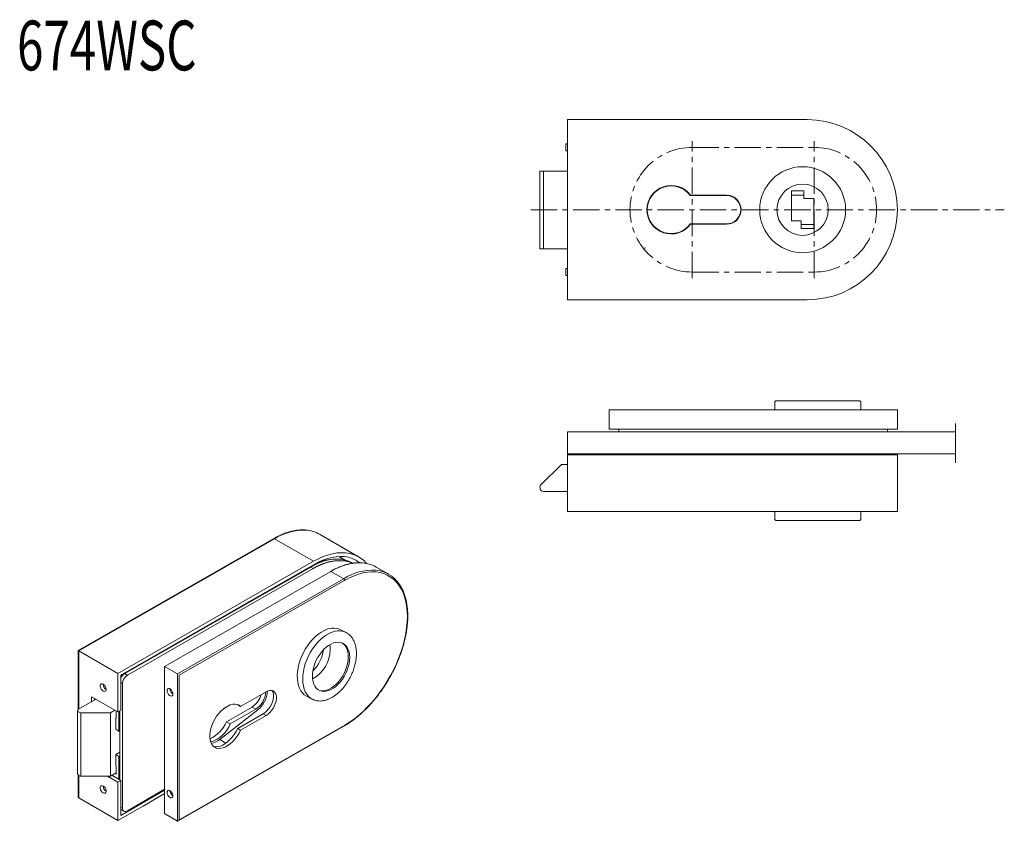
# Model space of a CAD drawing. Units: millimetres. Extents: x 6710 to 7065, y 1490 to 1780.
import ezdxf

# ---------------------------------------------------------------- set-up
doc = ezdxf.new("R2010")
doc.units = ezdxf.units.MM
doc.header["$LTSCALE"] = 1.5
doc.header["$PDSIZE"] = -1
doc.linetypes.add('CENTER', pattern=[10.16, 6.35, -1.27, 1.27, -1.27])
doc.styles.get("Standard").update_dxf_attribs({"font": 'GOTHIC.TTF', "width": 0.9})

msp = doc.modelspace()

# ---------------------------------------------------------------- linework, layer by layer
at = {"color": 0, "linetype": 'Continuous', "lineweight": 15}
for p, q in [((6907.59, 1743.61), (6994.09, 1743.61)), ((6907.59, 1678.61), (6907.59, 1743.61)), ((6907.59, 1734.86), (6906.89, 1734.86)), ((6906.89, 1733.61), (6906.89, 1734.86)), ((6906.89, 1732.36), (6906.89, 1733.61)), ((6906.89, 1732.36), (6907.59, 1732.36)), ((6897.6, 1724.96), (6897.6, 1696.96)), ((6898.87, 1724.96), (6897.6, 1724.96)), ((6898.87, 1696.96), (6898.87, 1724.96)), ((6907.59, 1724.96), (6898.87, 1724.96)), ((6951.95, 1716.36), (6964.95, 1716.36)), ((6992.88, 1717.91), (6988.38, 1717.91)), ((6988.38, 1717.91), (6988.4, 1707.11)), ((6988.39, 1716.41), (6992.89, 1716.41)), ((6992.89, 1715.11), (6992.88, 1717.91)), ((6951.87, 1716.21), (6964.95, 1716.21)), ((6996.39, 1715.12), (6992.89, 1715.11)), ((6996.41, 1704.32), (6996.39, 1715.12)), ((6964.95, 1706.01), (6951.87, 1706.01)), ((6964.95, 1705.86), (6951.95, 1705.86)), ((6988.4, 1707.11), (6991.9, 1707.11)), ((6991.9, 1707.11), (6991.91, 1704.31)), ((6996.4, 1705.82), (6991.9, 1705.81)), ((6991.91, 1704.31), (6996.41, 1704.32)), ((6898.87, 1696.96), (6897.6, 1696.96)), ((6907.59, 1696.96), (6898.87, 1696.96)), ((6907.59, 1689.86), (6906.89, 1689.86)), ((6906.89, 1688.61), (6906.89, 1689.86)), ((6906.89, 1687.36), (6906.89, 1688.61)), ((6906.89, 1687.36), (6907.59, 1687.36)), ((6994.09, 1678.61), (6907.59, 1678.61)), ((6982.39, 1641.84), (6982.69, 1642.14)), ((6982.39, 1638.94), (6982.39, 1641.84)), ((7013.09, 1642.14), (6982.69, 1642.14)), ((7013.09, 1642.14), (7013.39, 1641.84)), ((7013.39, 1641.84), (7013.39, 1638.94)), ((6922.59, 1638.94), (6922.59, 1631.94)), ((7026.59, 1638.94), (6922.59, 1638.94)), ((7026.59, 1638.94), (7026.59, 1631.94)), ((6907.59, 1630.99), (6907.59, 1622.99)), ((6907.59, 1630.99), (7047.55, 1630.99)), ((7026.59, 1631.94), (6922.59, 1631.94)), ((6926.09, 1631.94), (6926.09, 1630.99)), ((7023.09, 1631.94), (7023.09, 1630.99)), ((7047.55, 1633.97), (7047.55, 1619.75)), ((6907.59, 1622.99), (6911.09, 1622.99)), ((6907.59, 1602.19), (6907.59, 1622.69)), ((6907.59, 1622.69), (7026.59, 1622.69)), ((6910.09, 1622.69), (6910.09, 1622.99)), ((6911.09, 1622.69), (6911.09, 1622.99)), ((6911.09, 1622.99), (7047.55, 1622.99)), ((7023.09, 1622.99), (7023.09, 1622.69)), ((7026.59, 1602.19), (7026.59, 1622.69)), ((6897.81, 1611.69), (6905.35, 1619.22)), ((6905.35, 1619.22), (6907.59, 1619.22)), ((6907.59, 1609.42), (6898.87, 1609.42)), ((6907.59, 1602.19), (7026.59, 1602.19)), ((6982.39, 1599.29), (6982.39, 1602.19)), ((6982.39, 1599.29), (6982.7, 1598.99)), ((6982.7, 1598.99), (6983.98, 1598.99)), ((6983.98, 1598.99), (7013.09, 1598.99)), ((7013.09, 1598.99), (7013.39, 1599.29)), ((7013.39, 1599.29), (7013.39, 1602.19)), ((6801.54, 1592.42), (6731, 1552.01)), ((6801.79, 1592.4), (6731.15, 1551.92)), ((6815.93, 1584.24), (6801.79, 1592.4)), ((6831.7, 1586.12), (6818.03, 1594.01)), ((6832.18, 1585.85), (6818.03, 1594.01)), ((6827.29, 1584.71), (6825.09, 1585.98)), ((6827.29, 1584.71), (6825.09, 1585.98)), ((6815.93, 1584.24), (6745.29, 1543.76)), ((6815.93, 1583.01), (6746.35, 1543.15)), ((6814.9, 1582.17), (6747.8, 1543.74)), ((6815.82, 1581.64), (6748.72, 1543.21)), ((6815.82, 1581.64), (6814.9, 1582.17)), ((6843.03, 1579.58), (6838.52, 1582.18)), ((6762.16, 1546.27), (6822.19, 1580.62)), ((6766.75, 1543.62), (6826.78, 1577.97)), ((6822.19, 1580.62), (6826.78, 1577.97)), ((6827.49, 1577.56), (6767.46, 1543.21)), ((6827.57, 1558.6), (6825.63, 1559.57)), ((6827.39, 1558.69), (6825.63, 1559.57)), ((6827.78, 1558.47), (6827.57, 1558.6)), ((6827.76, 1558.5), (6827.57, 1558.6)), ((6731, 1552.01), (6731, 1530.85)), ((6745.29, 1543.76), (6731.15, 1551.92)), ((6731.15, 1551.92), (6731.15, 1530.96)), ((6762.16, 1493.2), (6762.16, 1546.27)), ((6762.16, 1546.27), (6766.75, 1543.62)), ((6745.29, 1543.76), (6745.29, 1529.88)), ((6746.35, 1543.15), (6746.35, 1530.49)), ((6748.72, 1543.21), (6747.8, 1543.74)), ((6766.75, 1490.54), (6766.75, 1543.62)), ((6767.46, 1543.21), (6767.46, 1490.95)), ((6816.09, 1545.41), (6816.59, 1545.66)), ((6816.29, 1545.31), (6816.09, 1545.41)), ((6746.95, 1540.15), (6746.35, 1540.49)), ((6746.95, 1540.15), (6746.95, 1495.24)), ((6745.29, 1529.88), (6735.82, 1535.35)), ((6735.82, 1535.35), (6735.82, 1533.65)), ((6789.6, 1531.88), (6798.79, 1537.18)), ((6813.55, 1535.42), (6815.5, 1534.45)), ((6813.55, 1535.42), (6815.32, 1534.54)), ((6737.29, 1534.5), (6731.08, 1530.92)), ((6736.88, 1534.26), (6736.88, 1534.74)), ((6737.08, 1534.38), (6736.88, 1534.5)), ((6785.79, 1532.42), (6783.5, 1531.09)), ((6793.7, 1531.67), (6784.45, 1526.33)), ((6785.74, 1532.38), (6785.77, 1532.41)), ((6788.46, 1532.56), (6788.53, 1532.49)), ((6788.53, 1532.49), (6789.6, 1531.88)), ((6795.04, 1530.89), (6793.7, 1531.67)), ((6815.5, 1534.45), (6815.79, 1534.35)), ((6730.78, 1530.4), (6730.78, 1507.54)), ((6731.93, 1529.56), (6742.59, 1529.56)), ((6731.93, 1529.56), (6731.93, 1506.7)), ((6742.59, 1529.56), (6744.22, 1530.5)), ((6742.59, 1529.56), (6742.59, 1506.7)), ((6744.65, 1527.55), (6744.65, 1530.25)), ((6746.35, 1530.49), (6745.29, 1529.88)), ((6745.64, 1522.98), (6745.64, 1530.08)), ((6746.03, 1530.31), (6746.03, 1505.36)), ((6782.03, 1519.98), (6795.76, 1530.65)), ((6795.04, 1530.89), (6785.79, 1525.56)), ((6797.73, 1529.22), (6788.53, 1523.91)), ((6798.79, 1528.61), (6789.6, 1523.3)), ((6797.73, 1529.22), (6798.79, 1528.61)), ((6744.51, 1527.63), (6744.65, 1527.71)), ((6744.51, 1523.63), (6744.51, 1527.63)), ((6744.51, 1527.63), (6744.65, 1527.55)), ((6767.1, 1490.58), (6827.03, 1524.87)), ((6767.46, 1490.95), (6827.14, 1525.1)), ((6785.79, 1525.56), (6784.45, 1526.33)), ((6744.51, 1523.63), (6745.64, 1522.98)), ((6788.53, 1523.91), (6789.6, 1523.3)), ((6784.31, 1518.67), (6782.03, 1519.98)), ((6744.51, 1514.49), (6746.03, 1515.37)), ((6744.51, 1514.49), (6745.64, 1513.83)), ((6744.51, 1510.49), (6744.51, 1514.49)), ((6745.64, 1505.59), (6745.64, 1513.83)), ((6744.51, 1510.49), (6744.65, 1510.4)), ((6744.65, 1507.42), (6744.65, 1510.4)), ((6731, 1507.09), (6731, 1499.17)), ((6731.15, 1506.97), (6731.15, 1498.85)), ((6731.93, 1506.7), (6742.59, 1506.7)), ((6741.6, 1506.7), (6745.29, 1504.57)), ((6742.59, 1506.7), (6744.65, 1507.89)), ((6746.35, 1505.18), (6743.16, 1507.02)), ((6744.25, 1507.66), (6744.65, 1507.42)), ((6746.35, 1505.18), (6745.29, 1504.57)), ((6745.29, 1504.57), (6745.29, 1490.69)), ((6746.35, 1505.18), (6746.35, 1492.52)), ((6746.35, 1492.52), (6762.16, 1501.65)), ((6748.72, 1494.22), (6762.16, 1501.97)), ((6754.4, 1495.94), (6762.16, 1500.42)), ((6745.29, 1490.69), (6731.15, 1498.85)), ((6745.29, 1490.69), (6760.03, 1499.2)), ((6746.95, 1495.24), (6746.35, 1495.58)), ((6746.35, 1494.78), (6746.55, 1494.62)), ((6746.35, 1494.74), (6746.5, 1494.69)), ((6746.55, 1494.62), (6747.47, 1494.09)), ((6762.16, 1493.2), (6766.75, 1490.54))]:
    msp.add_line(p, q, dxfattribs=at)
at = {"color": 0, "linetype": 'CENTER', "lineweight": 0}
for p, q in [((6952.6, 1686.37), (6952.6, 1735.85)), ((6996.6, 1686.37), (6996.6, 1735.85)), ((6894.34, 1711.11), (7065.19, 1711.11))]:
    msp.add_line(p, q, dxfattribs=at)
at = {"color": 1, "linetype": 'CENTER', "lineweight": 15}
for p, q in [((6952.6, 1733.61), (6996.6, 1733.61)), ((6952.6, 1688.61), (6996.6, 1688.61))]:
    msp.add_line(p, q, dxfattribs=at)
at = {"color": 0, "linetype": 'Continuous', "lineweight": 15, "flags": 128}
for points in [[(6828.56, 1584.31), (6827.37, 1584.69), (6825.99, 1584.96), (6824.53, 1585.06), (6823.02, 1585), (6821.46, 1584.76), (6819.85, 1584.36), (6818.22, 1583.79), (6816.57, 1583.06), (6814.9, 1582.17)], [(6829.9, 1583.66), (6828.68, 1584.26), (6827.37, 1584.69), (6825.99, 1584.96), (6824.53, 1585.06), (6823.02, 1585), (6821.46, 1584.76), (6819.85, 1584.36), (6818.22, 1583.79), (6816.57, 1583.06), (6814.9, 1582.17)], [(6831.69, 1586.11), (6831.56, 1586.18), (6830.26, 1586.72), (6828.87, 1587.1), (6827.42, 1587.31), (6825.9, 1587.36), (6824.32, 1587.25), (6822.7, 1586.97), (6821.04, 1586.52), (6819.35, 1585.92), (6817.65, 1585.15), (6815.93, 1584.24)], [(6835, 1583.5), (6834.92, 1583.61), (6833.9, 1584.62), (6832.77, 1585.47), (6831.56, 1586.18), (6830.26, 1586.72), (6828.87, 1587.1), (6827.42, 1587.31), (6825.9, 1587.36), (6824.32, 1587.25), (6822.7, 1586.97), (6821.04, 1586.52), (6819.35, 1585.92), (6817.65, 1585.15), (6815.93, 1584.24)], [(6830.1, 1585.19), (6829.87, 1585.28), (6828.54, 1585.68), (6827.13, 1585.92), (6825.65, 1586), (6824.12, 1585.91), (6822.54, 1585.65), (6820.92, 1585.23), (6819.27, 1584.65), (6817.61, 1583.91), (6815.93, 1583.01)], [(6832.62, 1583.72), (6832.29, 1583.99), (6831.13, 1584.71), (6829.87, 1585.28), (6828.54, 1585.68), (6827.13, 1585.92), (6825.65, 1586), (6824.12, 1585.91), (6822.54, 1585.65), (6820.92, 1585.23), (6819.27, 1584.65), (6817.61, 1583.91), (6815.93, 1583.01)], [(6830.05, 1583.51), (6829.6, 1583.73), (6828.29, 1584.16), (6826.91, 1584.43), (6825.45, 1584.53), (6823.94, 1584.47), (6822.38, 1584.23), (6820.77, 1583.83), (6819.14, 1583.26), (6817.49, 1582.53), (6815.82, 1581.64)], [(6822.13, 1580.63), (6823.84, 1581.55), (6825.55, 1582.31), (6827.24, 1582.92), (6828.9, 1583.36), (6830.52, 1583.64), (6832.1, 1583.76), (6833.62, 1583.71), (6835.07, 1583.49), (6836.46, 1583.11), (6837.76, 1582.57), (6838.52, 1582.18)], [(6827.14, 1525.1), (6828.83, 1526.15), (6830.51, 1527.34), (6832.17, 1528.66), (6833.81, 1530.11), (6835.4, 1531.68), (6836.95, 1533.35), (6838.45, 1535.13), (6839.88, 1537), (6841.24, 1538.94), (6842.53, 1540.96), (6843.72, 1543.03), (6844.83, 1545.15), (6845.83, 1547.3), (6846.73, 1549.48), (6847.52, 1551.66), (6848.2, 1553.84), (6848.76, 1556.01), (6849.2, 1558.15), (6849.51, 1560.25), (6849.7, 1562.3), (6849.76, 1564.29), (6849.7, 1566.21), (6849.51, 1568.04), (6849.2, 1569.78), (6848.76, 1571.41), (6848.2, 1572.93), (6847.52, 1574.33), (6846.73, 1575.61), (6845.83, 1576.74), (6844.83, 1577.73), (6843.72, 1578.58), (6842.53, 1579.27), (6841.24, 1579.8), (6839.88, 1580.18), (6838.45, 1580.39), (6836.95, 1580.44), (6835.4, 1580.32), (6833.81, 1580.05), (6832.17, 1579.61), (6830.51, 1579.01), (6828.83, 1578.26), (6827.14, 1577.36)], [(6819.59, 1559.19), (6818.54, 1558.59), (6817.5, 1557.86), (6816.49, 1557.01), (6815.51, 1556.03), (6814.59, 1554.96), (6813.73, 1553.79), (6812.93, 1552.55), (6812.22, 1551.25), (6811.6, 1549.9), (6811.07, 1548.52), (6810.65, 1547.13), (6810.33, 1545.74), (6810.13, 1544.38), (6810.05, 1543.05), (6810.08, 1541.78), (6810.22, 1540.57), (6810.48, 1539.45), (6810.85, 1538.43), (6811.32, 1537.52), (6811.9, 1536.73), (6812.57, 1536.07), (6813.32, 1535.55), (6813.55, 1535.42)], [(6821.53, 1558.22), (6820.46, 1557.61), (6819.41, 1556.86), (6818.38, 1555.99), (6817.39, 1554.99), (6816.45, 1553.89), (6815.58, 1552.69), (6814.78, 1551.42), (6814.07, 1550.08), (6813.45, 1548.71), (6812.93, 1547.3), (6812.52, 1545.88), (6812.23, 1544.47), (6812.05, 1543.09), (6811.99, 1541.75), (6812.05, 1540.47), (6812.23, 1539.27), (6812.52, 1538.16), (6812.93, 1537.15), (6813.45, 1536.26), (6814.07, 1535.51), (6814.78, 1534.88), (6815.5, 1534.45)], [(6815.52, 1542.81), (6815.58, 1543.92), (6815.75, 1545.06), (6816.03, 1546.22), (6816.42, 1547.38), (6816.91, 1548.52), (6817.49, 1549.62), (6818.15, 1550.66), (6818.88, 1551.62), (6819.67, 1552.49), (6820.5, 1553.25), (6821.36, 1553.89), (6822.24, 1554.4), (6823.12, 1554.77), (6823.98, 1554.99), (6824.81, 1555.06), (6825.6, 1554.98), (6826.33, 1554.74), (6826.99, 1554.37), (6827.57, 1553.85), (6828.06, 1553.2), (6828.45, 1552.42), (6828.73, 1551.55), (6828.9, 1550.58), (6828.96, 1549.53), (6828.9, 1548.43), (6828.73, 1547.29), (6828.45, 1546.13), (6828.06, 1544.97), (6827.57, 1543.83), (6826.99, 1542.73), (6826.33, 1541.69), (6825.6, 1540.73), (6824.81, 1539.86), (6823.98, 1539.1), (6823.12, 1538.45), (6822.24, 1537.95), (6821.36, 1537.58), (6820.5, 1537.36), (6819.67, 1537.29), (6818.88, 1537.37), (6818.15, 1537.6), (6817.49, 1537.98), (6816.91, 1538.5), (6816.42, 1539.15), (6816.03, 1539.92), (6815.75, 1540.8), (6815.58, 1541.77), (6815.52, 1542.81)], [(6826.22, 1554.79), (6826.61, 1554.51), (6827.17, 1553.96), (6827.63, 1553.28), (6828, 1552.48), (6828.25, 1551.58), (6828.39, 1550.59), (6828.42, 1549.52), (6828.34, 1548.41), (6828.14, 1547.26), (6827.83, 1546.1), (6827.41, 1544.94), (6826.9, 1543.81), (6826.3, 1542.73), (6825.62, 1541.71), (6824.88, 1540.76), (6824.07, 1539.92), (6823.23, 1539.19), (6822.37, 1538.58), (6821.49, 1538.1), (6820.61, 1537.77), (6819.76, 1537.59), (6818.94, 1537.56), (6818.16, 1537.68), (6817.73, 1537.82)], [(6821.92, 1552.41), (6821.87, 1553.4), (6821.74, 1554.13)], [(6746.72, 1543.36), (6746.43, 1543.01), (6746.35, 1542.9)], [(6739.99, 1537.43), (6740.35, 1537.3), (6740.67, 1537.33), (6740.91, 1537.51), (6741.03, 1537.84), (6741.03, 1538.27), (6740.91, 1538.74), (6740.67, 1539.2), (6740.35, 1539.6), (6739.99, 1539.88), (6739.62, 1540.02), (6739.31, 1539.99), (6739.07, 1539.8), (6738.94, 1539.47), (6738.94, 1539.05), (6739.07, 1538.57), (6739.31, 1538.11), (6739.62, 1537.72), (6739.99, 1537.43)], [(6765.16, 1536.37), (6765.1, 1535.99), (6764.91, 1535.73), (6764.63, 1535.62), (6764.28, 1535.67), (6763.92, 1535.88), (6763.57, 1536.23), (6763.29, 1536.67), (6763.1, 1537.14), (6763.04, 1537.6), (6763.1, 1537.98), (6763.29, 1538.24), (6763.57, 1538.35), (6763.92, 1538.3), (6764.28, 1538.08), (6764.63, 1537.74), (6764.91, 1537.3), (6765.1, 1536.83), (6765.16, 1536.37)], [(6800.83, 1537.65), (6801.05, 1537.34), (6801.3, 1536.74), (6801.42, 1536.04), (6801.42, 1535.25), (6801.3, 1534.4), (6801.05, 1533.52), (6800.69, 1532.63), (6800.23, 1531.78), (6799.68, 1530.99), (6799.07, 1530.28), (6798.41, 1529.69), (6797.73, 1529.22)], [(6798.79, 1537.18), (6799.47, 1537.5), (6800.13, 1537.67), (6800.74, 1537.67), (6801.29, 1537.51), (6801.75, 1537.19), (6802.11, 1536.72), (6802.36, 1536.13), (6802.48, 1535.42), (6802.48, 1534.63), (6802.36, 1533.78), (6802.11, 1532.9), (6801.75, 1532.02), (6801.29, 1531.17), (6800.74, 1530.38), (6800.13, 1529.67), (6799.47, 1529.08), (6798.79, 1528.61)], [(6789.6, 1523.3), (6789.02, 1522.2), (6788.35, 1521.15), (6787.61, 1520.17), (6786.8, 1519.28), (6785.96, 1518.51), (6785.08, 1517.86), (6784.2, 1517.35), (6783.33, 1516.99), (6782.48, 1516.79), (6781.68, 1516.75), (6780.94, 1516.87), (6780.27, 1517.15), (6779.69, 1517.59), (6779.21, 1518.17), (6778.85, 1518.89), (6778.6, 1519.72), (6778.47, 1520.66), (6778.47, 1521.68), (6778.6, 1522.76), (6778.85, 1523.88), (6779.21, 1525.02), (6779.69, 1526.15), (6780.27, 1527.26), (6780.94, 1528.31), (6781.68, 1529.29), (6782.48, 1530.17), (6783.33, 1530.95), (6784.2, 1531.6), (6785.08, 1532.11), (6785.96, 1532.47), (6786.8, 1532.67), (6787.61, 1532.71), (6788.35, 1532.59), (6789.02, 1532.31), (6789.6, 1531.88)], [(6815.5, 1534.45), (6815.58, 1534.41), (6816.29, 1534.13)], [(6731.08, 1530.92), (6730.9, 1530.73), (6730.8, 1530.53), (6730.79, 1530.31), (6730.87, 1530.11), (6731.04, 1529.92), (6731.28, 1529.76), (6731.58, 1529.64), (6731.93, 1529.56)], [(6788.53, 1523.91), (6787.96, 1522.81), (6787.29, 1521.76), (6786.55, 1520.78), (6785.74, 1519.89), (6784.9, 1519.12), (6784.02, 1518.47), (6783.14, 1517.96), (6782.27, 1517.6), (6781.42, 1517.4), (6780.62, 1517.36), (6779.88, 1517.48), (6779.77, 1517.52)], [(6730.78, 1507.54), (6730.79, 1507.45), (6730.87, 1507.24), (6731.04, 1507.05), (6731.28, 1506.89), (6731.58, 1506.77), (6731.93, 1506.7)], [(6739.99, 1500.69), (6740.35, 1500.55), (6740.67, 1500.58), (6740.91, 1500.77), (6741.03, 1501.1), (6741.03, 1501.52), (6740.91, 1501.99), (6740.67, 1502.46), (6740.35, 1502.85), (6739.99, 1503.14), (6739.62, 1503.27), (6739.31, 1503.24), (6739.07, 1503.06), (6738.94, 1502.73), (6738.94, 1502.3), (6739.07, 1501.83), (6739.31, 1501.37), (6739.62, 1500.97), (6739.99, 1500.69)], [(6765.16, 1499.63), (6765.1, 1499.24), (6764.91, 1498.98), (6764.63, 1498.87), (6764.28, 1498.93), (6763.92, 1499.14), (6763.57, 1499.48), (6763.29, 1499.92), (6763.1, 1500.4), (6763.04, 1500.85), (6763.1, 1501.23), (6763.29, 1501.5), (6763.57, 1501.61), (6763.92, 1501.55), (6764.28, 1501.34), (6764.63, 1500.99), (6764.91, 1500.56), (6765.1, 1500.08), (6765.16, 1499.63)]]:
    msp.add_lwpolyline(points, dxfattribs=at)
at = {"color": 0, "linetype": 'Continuous', "lineweight": 15}
for radius in [15.5, 9.25]:
    msp.add_circle((6992.4, 1711.11), radius, dxfattribs=at)
for centre, radius, start, end in [((6994.09, 1711.11), 32.5, 270, 90), ((6944.95, 1711.11), 8.75, 36.8699, 323.1301), ((6944.95, 1711.11), 8.6, 36.3718, 323.6282), ((6964.95, 1711.11), 5.25, 270, 90), ((6964.95, 1711.11), 5.1, 270, 90), ((6899.1, 1610.91), 1.5, 148.792, 261.4783), ((6812.61, 1575.04), 20.45, 88.5644, 121.9436), ((6812.3, 1583.88), 11.64, 60.4843, 85.953), ((6801.64, 1592.2), 0.251, 54.3824, 114.3075), ((6824.02, 1567.53), 17.52, 91.2923, 114.629), ((6824.02, 1567.53), 17.52, 91.2923, 114.629), ((6813.71, 1581.49), 0.808, 29.7198, 44.9412), ((6825.12, 1567.76), 16.71, 78.9828, 123.79), ((6833.01, 1563.27), 20.45, 88.5644, 121.9436), ((6837.35, 1561.52), 19.55, 87.2762, 122.7085), ((6826.37, 1577.32), 0.768, 2.6055, 57.3944), ((6826.37, 1577.32), 0.768, 2.6055, 57.3944), ((6837.38, 1569.79), 11.3, 33.6862, 85.4594), ((6822.99, 1553.34), 6.77, 67.1006, 120.1672), ((6824.93, 1552.38), 6.76, 67.0437, 120.2241), ((6809.62, 1552.56), 12.3, 298.9602, 359.2933), ((6806.27, 1554.16), 13.36, 314.7633, 352.1066), ((6749.84, 1540.54), 3.8, 122.5395, 156.8772), ((6750.79, 1539.97), 3.84, 122.6056, 177.3945), ((6746.95, 1543.25), 0.819, 29.4511, 44.8413), ((6816.61, 1544.42), 1.12, 117.8998, 138.615), ((6742.25, 1539.96), 2.27, 182.0745, 237.9201), ((6766.32, 1538.27), 2.22, 181.4869, 238.5077), ((6789.47, 1538.29), 7.85, 302.5756, 344.3416), ((6790.84, 1537.48), 7.81, 302.4965, 357.1848), ((6789.98, 1537.95), 9.32, 308.3539, 356.7754), ((6737.74, 1534.36), 0.658, 159.3925, 177.8438), ((6773.64, 1530.77), 11.68, 294.6957, 337.6841), ((6775.81, 1529.35), 10.68, 286.1211, 339.1934), ((6745.99, 1523.63), 0.739, 242.2176, 273.5934), ((6776.99, 1526.14), 7.96, 285.0209, 309.3009), ((6745.99, 1514.5), 0.75, 242.4434, 273.3676), ((6742.25, 1503.22), 2.27, 182.0745, 237.9201), ((6766.32, 1501.52), 2.22, 181.4869, 238.5078), ((6748.03, 1495.06), 1.09, 170.786, 309.2031)]:
    msp.add_arc(centre, radius, start, end, dxfattribs=at)
at = {"color": 1, "linetype": 'CENTER', "lineweight": 15}
for centre, start, end in [((6952.6, 1711.11), 90, 270), ((6996.6, 1711.11), 270, 90)]:
    msp.add_arc(centre, 22.5, start, end, dxfattribs=at)
at = {"color": 0, "linetype": 'Continuous', "lineweight": 15}
for centre, start_param, end_param in [((6731.5, 1499.46), 2.356235, 3.141633), ((6767.1, 1491.16), 3.141633, 4.71243)]:
    msp.add_ellipse(centre, major_axis=(0.354, 0.612), ratio=0.577335, start_param=start_param, end_param=end_param, dxfattribs=at)
for points, knots in [([(6812.98, 1595.53), (6812.93, 1595.53), (6812.41, 1595.6), (6811.37, 1595.58), (6809.87, 1595.46), (6808.33, 1595.19), (6806.76, 1594.77), (6805.16, 1594.21), (6803.58, 1593.52), (6802.37, 1592.9), (6801.7, 1592.52), (6801.54, 1592.42)], [0, 0, 0, 0, 0.015951, 0.150911, 0.286257, 0.42195, 0.55792, 0.694089, 0.830383, 0.959668, 1, 1, 1, 1]), ([(6827.03, 1524.87), (6827.32, 1525.04), (6828.14, 1525.52), (6829.5, 1526.43), (6831.1, 1527.62), (6832.68, 1528.93), (6834.23, 1530.34), (6835.75, 1531.86), (6837.22, 1533.48), (6838.63, 1535.18), (6839.99, 1536.96), (6841.29, 1538.82), (6842.51, 1540.73), (6843.66, 1542.7), (6844.73, 1544.71), (6845.7, 1546.75), (6846.59, 1548.82), (6847.38, 1550.89), (6848.07, 1552.98), (6848.65, 1555.05), (6849.13, 1557.11), (6849.5, 1559.13), (6849.75, 1561.13), (6849.9, 1563.07), (6849.93, 1564.96), (6849.84, 1566.79), (6849.64, 1568.54), (6849.33, 1570.2), (6848.9, 1571.78), (6848.37, 1573.26), (6847.71, 1574.61), (6847.21, 1575.51), (6846.9, 1575.92), (6846.88, 1575.95)], [0, 0, 0, 0, 0.017807, 0.051602, 0.085396, 0.119181, 0.152958, 0.186727, 0.220488, 0.254243, 0.287992, 0.321737, 0.35548, 0.389221, 0.422963, 0.456706, 0.490452, 0.524203, 0.557959, 0.591723, 0.625495, 0.659277, 0.69307, 0.726873, 0.760688, 0.794511, 0.82834, 0.862165, 0.895976, 0.929757, 0.963489, 0.997152, 1, 1, 1, 1]), ([(6821.98, 1534.81), (6822.35, 1535), (6823.07, 1535.39), (6824.1, 1536.13), (6825.04, 1536.93), (6825.92, 1537.8), (6826.72, 1538.7), (6827.47, 1539.67), (6828.28, 1540.85), (6829.15, 1542.35), (6829.99, 1544.16), (6830.63, 1546), (6831.07, 1547.75), (6831.32, 1549.4), (6831.4, 1550.99), (6831.31, 1552.47), (6831.07, 1553.82), (6830.68, 1555.09), (6830.14, 1556.2), (6829.43, 1557.17), (6828.68, 1557.94), (6828.06, 1558.3), (6827.78, 1558.47)], [0, 0, 0, 0, 0.046964, 0.092522, 0.135277, 0.173836, 0.216506, 0.252979, 0.291069, 0.351215, 0.414552, 0.476541, 0.534438, 0.588188, 0.642998, 0.698666, 0.748613, 0.797963, 0.857421, 0.903569, 0.955199, 1, 1, 1, 1]), ([(6815.79, 1534.35), (6816.19, 1534.19), (6817.09, 1533.84), (6818.64, 1533.8), (6820.33, 1534.08), (6821.44, 1534.57), (6821.98, 1534.81)], [0, 0, 0, 0, 0.218818, 0.490265, 0.752862, 1, 1, 1, 1])]:
    msp.add_open_spline(points, degree=3, knots=knots, dxfattribs=at)
msp.add_point((6935.47, 1697.28), dxfattribs=at)

# ---------------------------------------------------------------- texts
at = {"color": 0, "linetype": 'Continuous', "lineweight": 15, "width": 0.7}
msp.add_text('674WSC', height=17.961, dxfattribs=at).set_placement((6708.9, 1761.39))

doc.saveas('drawing.dxf')
